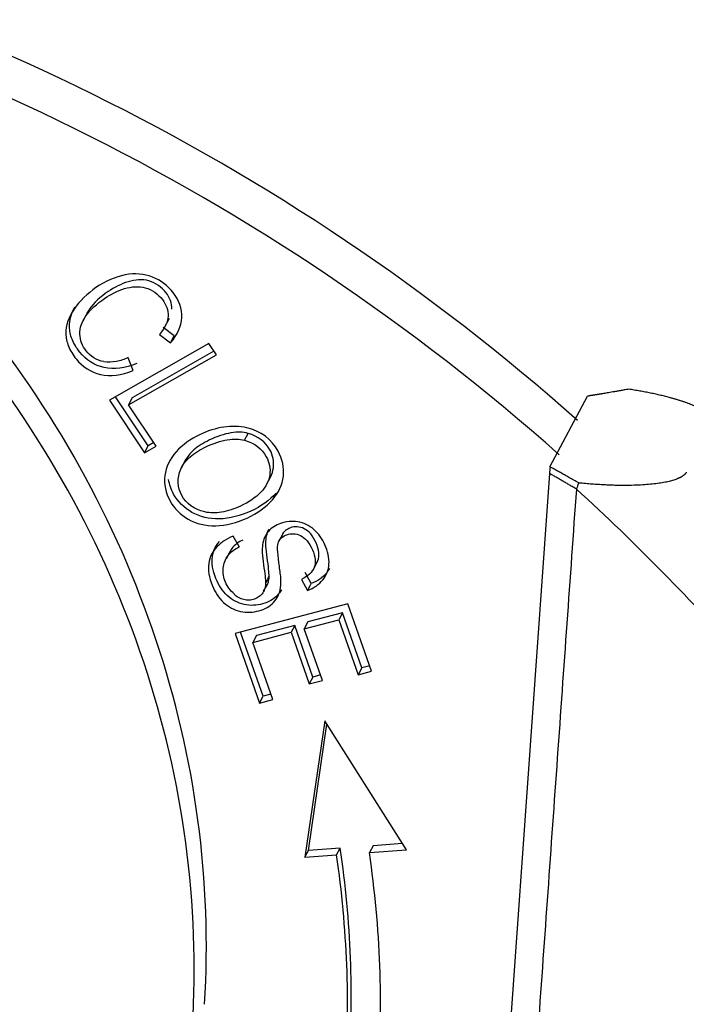
# Model space of a CAD drawing. Units: millimetres. Extents: x 2090 to 2684, y 588 to 1008.
# Drawn here: x 2210 to 2220, y 692 to 707 of the extents above; entities that cross this region are included whole.
import ezdxf

# ---------------------------------------------------------------- set-up
doc = ezdxf.new("R2010")
doc.units = ezdxf.units.MM
doc.header["$LTSCALE"] = 65.395
doc.layers.get('0').update_dxf_attribs({"linetype": 'CONTINUOUS', "lineweight": 30})

msp = doc.modelspace()

# ---------------------------------------------------------------- linework, layer by layer
for p, q in [((2211.396, 702.496), (2211.323, 702.358)), ((2212.535, 702.264), (2212.608, 702.402)), ((2212.679, 702.139), (2212.516, 702.264)), ((2212.462, 702.162), (2212.625, 702.037)), ((2212.625, 702.037), (2212.679, 702.139)), ((2213.195, 702.024), (2211.72, 701.184)), ((2213.305, 701.86), (2213.195, 702.024)), ((2212.072, 701.626), (2211.996, 701.815)), ((2212.003, 701.118), (2213.305, 701.86)), ((2213.27, 701.911), (2212.057, 701.22)), ((2212.292, 700.508), (2211.808, 701.234)), ((2212.057, 701.22), (2212.003, 701.118)), ((2218.256, 700.194), (2218.814, 701.244)), ((2211.72, 701.184), (2212.238, 700.406)), ((2212.412, 700.505), (2212.003, 701.118)), ((2213.723, 700.591), (2213.777, 700.693)), ((2212.238, 700.406), (2212.292, 700.508)), ((2212.238, 700.406), (2212.412, 700.505)), ((2212.377, 700.557), (2212.292, 700.508)), ((2212.854, 700.308), (2212.785, 700.178)), ((2214.045, 699.924), (2214.114, 700.054)), ((2218.249, 700.099), (2217.116, 684.15)), ((2214.191, 699.806), (2214.137, 699.704)), ((2213.647, 699.004), (2213.554, 699.166)), ((2214.3, 699.221), (2214.226, 699.081)), ((2213.503, 698.933), (2213.449, 698.831)), ((2214.737, 698.66), (2214.81, 698.799)), ((2214.713, 698.463), (2214.621, 698.628)), ((2214.007, 698.349), (2214.062, 698.451)), ((2214.567, 698.526), (2214.659, 698.361)), ((2215.258, 698.163), (2213.583, 697.723)), ((2215.609, 697.162), (2215.258, 698.163)), ((2215.179, 698.03), (2214.665, 697.895)), ((2215.179, 698.03), (2215.125, 697.928)), ((2215.466, 697.212), (2215.179, 698.03)), ((2214.469, 697.843), (2213.899, 697.693)), ((2214.469, 697.843), (2214.415, 697.741)), ((2214.738, 697.077), (2214.469, 697.843)), ((2214.611, 697.793), (2215.125, 697.928)), ((2214.665, 697.895), (2214.611, 697.793)), ((2215.125, 697.928), (2215.411, 697.11)), ((2213.583, 697.723), (2213.945, 696.689)), ((2213.999, 696.791), (2213.665, 697.744)), ((2213.845, 697.591), (2214.415, 697.741)), ((2213.899, 697.693), (2213.845, 697.591)), ((2214.415, 697.741), (2214.684, 696.975)), ((2214.88, 697.027), (2214.611, 697.793)), ((2214.143, 696.741), (2213.845, 697.591)), ((2214.852, 697.107), (2214.738, 697.077)), ((2215.466, 697.212), (2215.411, 697.11)), ((2215.411, 697.11), (2215.609, 697.162)), ((2215.581, 697.243), (2215.466, 697.212)), ((2214.738, 697.077), (2214.684, 696.975)), ((2214.684, 696.975), (2214.88, 697.027)), ((2214.114, 696.822), (2213.999, 696.791)), ((2213.945, 696.689), (2213.999, 696.791)), ((2213.945, 696.689), (2214.143, 696.741)), ((2214.915, 696.427), (2214.619, 694.403)), ((2216.126, 694.511), (2214.915, 696.427)), ((2214.673, 694.505), (2214.947, 696.376)), ((2214.619, 694.403), (2214.673, 694.505)), ((2215.144, 694.539), (2214.673, 694.505)), ((2215.09, 694.437), (2215.144, 694.539)), ((2215.631, 694.574), (2215.577, 694.472)), ((2215.577, 694.472), (2216.126, 694.511)), ((2216.067, 694.605), (2215.631, 694.574)), ((2214.619, 694.403), (2215.09, 694.437))]:
    msp.add_line(p, q)
for centre, major_axis, start_param, end_param in [((2199.35, 680.827), (26.497, -14.067), 1.312834, 1.89363), ((2199.08, 680.317), (-26.497, 14.067), 4.454427, 5.035222), ((2197.951, 694.053), (13.655, -7.249), 0.395572, 1.146231), ((2197.771, 693.713), (-13.655, 7.249), 3.537164, 4.287823), ((2198.845, 679.875), (-26.762, 14.208), 4.322344, 4.441159), ((2198.734, 693.367), (14.883, -7.901), 0.389951, 0.595972), ((2198.679, 693.265), (-14.883, 7.901), 3.531531, 3.737565), ((2198.679, 693.265), (15.324, -8.136), 0.389981, 0.595972)]:
    msp.add_ellipse(centre, major_axis=major_axis, ratio=0.922963, start_param=start_param, end_param=end_param)
for points, degree, knots in [([(2212.625, 702.037), (2212.729, 702.157), (2212.844, 702.408), (2212.712, 702.787), (2212.37, 703.048), (2211.961, 703.084), (2211.518, 702.89), (2211.158, 702.542), (2211.047, 702.232), (2211.097, 701.99), (2211.25, 701.728), (2211.569, 701.513), (2211.895, 701.556), (2212.072, 701.626)], 3, [0, 0, 0, 0, 0.115182, 0.230607, 0.332452, 0.434489, 0.536422, 0.63009, 0.723936, 0.77096, 0.817985, 0.908906, 1, 1, 1, 1]), ([(2212.644, 702.534), (2212.644, 702.534), (2212.648, 702.621), (2212.576, 702.806), (2212.31, 702.992), (2211.995, 702.965), (2211.658, 702.787), (2211.465, 702.609), (2211.397, 702.497), (2211.385, 702.476)], 3, [0, 0, 0, 0, 0.000516, 0.159774, 0.343439, 0.526573, 0.709706, 0.945367, 1, 1, 1, 1]), ([(2211.634, 701.757), (2211.527, 701.777), (2211.36, 701.883), (2211.246, 702.162), (2211.337, 702.439), (2211.604, 702.685), (2211.941, 702.863), (2212.256, 702.89), (2212.521, 702.704), (2212.628, 702.434), (2212.541, 702.259), (2212.462, 702.162)], 3, [0, 0, 0, 0, 0.153116, 0.279741, 0.406434, 0.533127, 0.631581, 0.730036, 0.828776, 0.914394, 1, 1, 1, 1]), ([(2212.126, 701.728), (2211.949, 701.658), (2211.623, 701.615), (2211.304, 701.83), (2211.151, 702.092), (2211.106, 702.31), (2211.152, 702.471), (2211.205, 702.568)], 3, [0, 0, 0, 0, 0.259261, 0.518031, 0.651867, 0.785702, 1, 1, 1, 1]), ([(2211.995, 701.817), (2211.941, 701.789), (2211.882, 701.77), (2211.76, 701.749), (2211.697, 701.748), (2211.634, 701.756)], 3, [0, 0, 0, 0, 0.5, 0.5, 1, 1, 1, 1]), ([(2220.66, 700.829), (2220.688, 700.882), (2220.642, 700.942), (2220.59, 701.008), (2220.452, 701.076), (2220.298, 701.151), (2220.054, 701.218), (2219.774, 701.295), (2219.424, 701.348)], 2, [0, 0, 0, 0.25, 0.25, 0.5, 0.5, 0.75, 0.75, 1, 1, 1]), ([(2214.137, 699.704), (2214.231, 699.811), (2214.344, 700.049), (2214.238, 700.517), (2213.798, 700.857), (2213.162, 700.77), (2212.802, 700.524), (2212.708, 700.418)], 3, [0, 0, 0, 0, 0.170863, 0.3414, 0.601693, 0.862279, 1, 1, 1, 1]), ([(2213.133, 699.526), (2212.978, 699.56), (2212.738, 699.742), (2212.715, 700.103), (2212.898, 700.351), (2213.166, 700.514), (2213.483, 700.618), (2213.648, 700.612), (2213.723, 700.591)], 3, [0, 0, 0, 0, 0.238667, 0.473652, 0.590701, 0.70775, 0.853875, 1, 1, 1, 1]), ([(2213.777, 700.693), (2213.702, 700.714), (2213.537, 700.72), (2213.221, 700.616), (2212.963, 700.46), (2212.873, 700.346), (2212.845, 700.291)], 3, [0, 0, 0, 0, 0.286265, 0.57253, 0.801834, 1, 1, 1, 1]), ([(2214.108, 700.042), (2214.131, 700.087), (2214.174, 700.222), (2214.118, 700.502), (2213.925, 700.651), (2213.777, 700.693)], 3, [0, 0, 0, 0, 0.175564, 0.515115, 1, 1, 1, 1]), ([(2213.723, 700.591), (2213.871, 700.549), (2214.063, 700.4), (2214.13, 700.074), (2213.998, 699.813), (2213.698, 699.612), (2213.373, 699.506), (2213.211, 699.51), (2213.133, 699.526)], 3, [0, 0, 0, 0, 0.237738, 0.404219, 0.5707, 0.736982, 0.868491, 1, 1, 1, 1]), ([(2212.708, 700.418), (2212.613, 700.312), (2212.499, 700.072), (2212.576, 699.685), (2212.866, 699.387), (2213.283, 699.283), (2213.776, 699.41), (2214.043, 699.598), (2214.137, 699.704)], 3, [0, 0, 0, 0, 0.176624, 0.352848, 0.515664, 0.677792, 0.839919, 1, 1, 1, 1]), ([(2218.686, 699.957), (2218.661, 699.971), (2218.612, 699.999), (2218.54, 700.038), (2218.474, 700.075), (2218.414, 700.109), (2218.358, 700.14), (2218.307, 700.168), (2218.275, 700.186), (2218.26, 700.194)], 3, [0, 0, 0, 0, 0.178017, 0.344316, 0.498895, 0.641753, 0.772888, 0.892302, 1, 1, 1, 1]), ([(2220.281, 700.115), (2220.28, 700.113), (2220.278, 700.11), (2220.276, 700.106), (2220.273, 700.102), (2220.27, 700.098), (2220.266, 700.093), (2220.262, 700.089), (2220.258, 700.085), (2220.254, 700.081), (2220.25, 700.077), (2220.245, 700.073), (2220.24, 700.069), (2220.235, 700.065), (2220.229, 700.061), (2220.224, 700.057), (2220.218, 700.053), (2220.211, 700.049), (2220.205, 700.045), (2220.198, 700.042), (2220.191, 700.038), (2220.184, 700.034), (2220.176, 700.031), (2220.169, 700.027), (2220.161, 700.024), (2220.137, 700.014), (2220.094, 699.998), (2220.024, 699.979), (2219.944, 699.962), (2219.852, 699.948), (2219.748, 699.936), (2219.631, 699.927), (2219.502, 699.921), (2219.4, 699.919), (2219.33, 699.919), (2219.295, 699.92), (2219.258, 699.92), (2219.221, 699.921), (2219.182, 699.923), (2219.142, 699.924), (2219.101, 699.926), (2219.059, 699.928), (2219.016, 699.93), (2218.972, 699.933), (2218.926, 699.936), (2218.88, 699.939), (2218.833, 699.943), (2218.785, 699.947), (2218.736, 699.952), (2218.702, 699.955), (2218.686, 699.957)], 3, [0, 0, 0, 0, 0.00671, 0.013424, 0.020145, 0.026874, 0.033613, 0.040362, 0.047124, 0.053901, 0.060693, 0.067502, 0.074331, 0.08118, 0.088051, 0.094945, 0.101864, 0.10881, 0.115783, 0.122786, 0.129819, 0.136884, 0.143983, 0.151116, 0.158286, 0.165492, 0.213259, 0.263325, 0.315964, 0.371409, 0.432658, 0.498279, 0.568402, 0.643126, 0.661323, 0.680066, 0.699358, 0.719199, 0.739587, 0.760525, 0.78201, 0.804044, 0.826626, 0.849756, 0.873432, 0.897655, 0.922424, 0.947738, 0.973597, 1, 1, 1, 1]), ([(2214.191, 699.806), (2214.097, 699.7), (2213.83, 699.512), (2213.337, 699.385), (2212.92, 699.489), (2212.672, 699.743), (2212.608, 699.934), (2212.597, 700.008)], 3, [0, 0, 0, 0, 0.213445, 0.42962, 0.645794, 0.862887, 1, 1, 1, 1]), ([(2214.659, 698.361), (2214.752, 698.397), (2214.907, 698.504), (2215.004, 698.743), (2214.94, 699.036), (2214.764, 699.289), (2214.518, 699.403), (2214.256, 699.374), (2214.092, 699.27), (2214.018, 699.15), (2213.989, 699.055), (2213.983, 698.933), (2214.005, 698.742), (2214.031, 698.559), (2214.034, 698.496), (2214.034, 698.475)], 3, [0, 0, 0, 0, 0.11597, 0.231453, 0.346274, 0.451162, 0.556051, 0.661408, 0.756656, 0.80428, 0.851904, 0.888928, 0.925952, 0.962976, 1, 1, 1, 1]), ([(2214.802, 698.784), (2214.806, 698.791), (2214.825, 698.832), (2214.837, 698.918), (2214.791, 699.072), (2214.707, 699.212), (2214.578, 699.31), (2214.435, 699.315), (2214.329, 699.254), (2214.299, 699.22), (2214.289, 699.2)], 3, [0, 0, 0, 0, 0.02352, 0.14807, 0.27262, 0.402567, 0.532514, 0.793482, 0.906246, 1, 1, 1, 1]), ([(2213.295, 698.988), (2213.23, 698.911), (2213.159, 698.742), (2213.226, 698.417), (2213.427, 698.135), (2213.695, 698.02), (2213.983, 698.052), (2214.161, 698.168), (2214.24, 698.309), (2214.266, 698.417), (2214.265, 698.555), (2214.233, 698.776), (2214.206, 698.991), (2214.224, 699.093), (2214.271, 699.149), (2214.381, 699.213), (2214.524, 699.208), (2214.653, 699.11), (2214.736, 698.97), (2214.783, 698.816), (2214.761, 698.66), (2214.665, 698.572), (2214.567, 698.526)], 3, [0, 0, 0, 0, 0.099024, 0.198048, 0.276092, 0.353963, 0.431683, 0.51015, 0.549473, 0.588795, 0.615998, 0.643201, 0.670343, 0.697485, 0.724915, 0.752345, 0.815825, 0.847435, 0.879045, 0.909341, 0.939638, 1, 1, 1, 1]), ([(2213.553, 699.167), (2213.503, 699.148), (2213.456, 699.123), (2213.369, 699.063), (2213.33, 699.027), (2213.296, 698.988)], 3, [0, 0, 0, 0, 0.5, 0.5, 1, 1, 1, 1]), ([(2214.088, 698.577), (2214.088, 698.598), (2214.085, 698.661), (2214.06, 698.844), (2214.037, 699.035), (2214.043, 699.156), (2214.064, 699.226), (2214.083, 699.265), (2214.087, 699.273)], 3, [0, 0, 0, 0, 0.178604, 0.357207, 0.535811, 0.714415, 0.944153, 1, 1, 1, 1]), ([(2214.27, 698.371), (2214.258, 698.349), (2214.202, 698.261), (2214.037, 698.154), (2213.749, 698.122), (2213.481, 698.237), (2213.28, 698.519), (2213.213, 698.844), (2213.285, 699.013), (2213.35, 699.09)], 3, [0, 0, 0, 0, 0.045082, 0.19196, 0.337439, 0.483201, 0.629287, 0.814644, 1, 1, 1, 1]), ([(2213.572, 698.311), (2213.543, 698.334), (2213.517, 698.361), (2213.473, 698.419), (2213.454, 698.451), (2213.425, 698.517), (2213.415, 698.551), (2213.404, 698.621), (2213.403, 698.656), (2213.41, 698.726), (2213.418, 698.759), (2213.443, 698.824), (2213.46, 698.854), (2213.502, 698.909), (2213.526, 698.934), (2213.582, 698.976), (2213.612, 698.994), (2213.645, 699.007)], 3, [0, 0, 0, 0, 0.125, 0.125, 0.25, 0.25, 0.375, 0.375, 0.5, 0.5, 0.625, 0.625, 0.75, 0.75, 0.875, 0.875, 1, 1, 1, 1]), ([(2213.699, 699.109), (2213.666, 699.096), (2213.636, 699.078), (2213.581, 699.036), (2213.556, 699.011), (2213.523, 698.967), (2213.512, 698.95), (2213.503, 698.933)], 3, [0, 0, 0, 0, 0.38724, 0.38724, 0.774481, 0.774481, 1, 1, 1, 1]), ([(2214.985, 698.688), (2214.972, 698.664), (2214.909, 698.57), (2214.806, 698.499), (2214.713, 698.463)], 3, [0, 0, 0, 0, 0.243649, 1, 1, 1, 1]), ([(2214.035, 698.475), (2214.036, 698.449), (2214.034, 698.422), (2214.02, 698.373), (2214.009, 698.349), (2213.98, 698.306), (2213.963, 698.287), (2213.921, 698.255), (2213.898, 698.243), (2213.848, 698.225), (2213.821, 698.219), (2213.767, 698.217), (2213.739, 698.219), (2213.685, 698.232), (2213.659, 698.242), (2213.61, 698.269), (2213.588, 698.286), (2213.568, 698.306)], 3, [0, 0, 0, 0, 0.125, 0.125, 0.25, 0.25, 0.375, 0.375, 0.5, 0.5, 0.625, 0.625, 0.75, 0.75, 0.875, 0.875, 1, 1, 1, 1])]:
    msp.add_open_spline(points, degree=degree, knots=knots)
at = {"extrusion": (1.1959e-12, -7.1239e-12, -1)}
msp.add_open_spline([(2219.424, 701.348), (2219.136, 701.297), (2219.026, 701.279), (2218.977, 701.27), (2218.901, 701.259), (2218.846, 701.25), (2218.814, 701.244)], degree=2, knots=[0, 0, 0, 0.499984, 0.499984, 0.749992, 0.749992, 1, 1, 1], dxfattribs=at)
for points, degree in [([(2218.26, 700.194), (2218.255, 700.162), (2218.251, 700.13), (2218.249, 700.099)], 3), ([(2218.649, 699.867), (2218.249, 700.099)], 1), ([(2218.652, 699.867), (2218.662, 699.896), (2218.674, 699.927), (2218.686, 699.957)], 3), ([(2218.649, 699.867), (2217.516, 683.917)], 1), ([(2214.089, 698.577), (2214.071, 698.543), (2214.053, 698.509), (2214.035, 698.475)], 3), ([(2214.659, 698.361), (2214.713, 698.463)], 1)]:
    msp.add_open_spline(points, degree=degree)
at = {"extrusion": (-1.4592e-12, 4.151e-13, -1)}
msp.add_open_spline([(2214.062, 698.451), (2214.07, 698.466), (2214.076, 698.483), (2214.088, 698.524), (2214.091, 698.551), (2214.089, 698.577)], degree=3, knots=[0, 0, 0, 0, 0.405204, 0.405204, 1, 1, 1, 1], dxfattribs=at)

doc.saveas('drawing.dxf')
